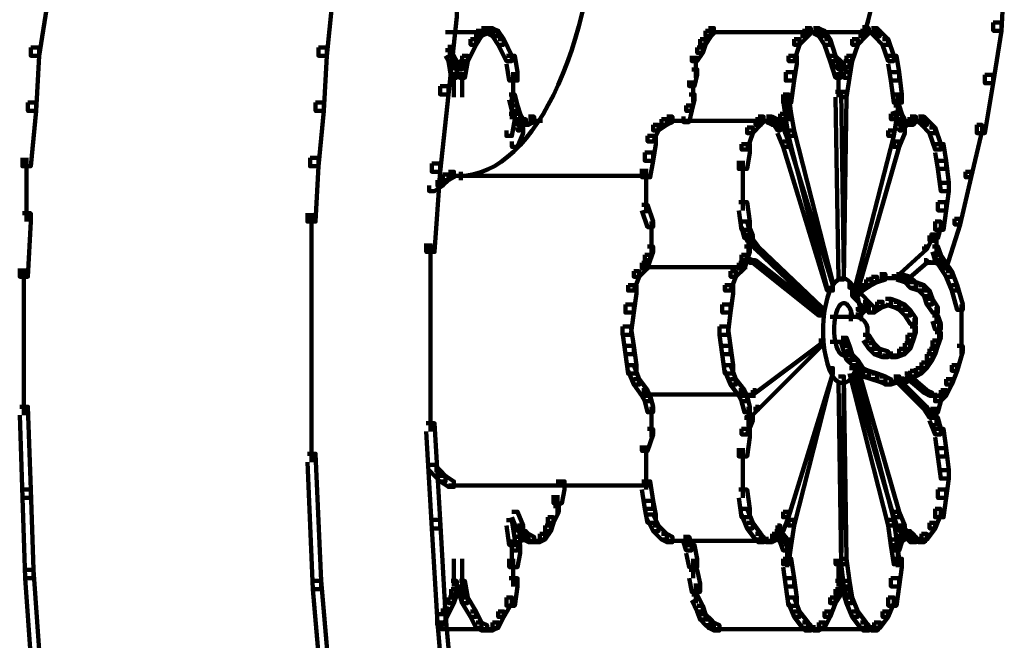
# Model space of a CAD drawing. Units: inches. Extents: x -9.3 to 19.7, y -17 to 25.6.
# Drawn here: x -0.5 to 0.7, y -2.4 to -1.7 of the extents above; entities that cross this region are included whole.
import ezdxf

# ---------------------------------------------------------------- set-up
doc = ezdxf.new("R2010")
doc.units = ezdxf.units.IN
doc.header["$MEASUREMENT"] = 0
doc.layers.add('Layer 1', color=7, linetype='Continuous')

# ---------------------------------------------------------------- blocks, each defined once
blk = doc.blocks.new('block 4')
at = {"layer": 'Layer 1', "color": 7, "lineweight": 100, "true_color": 0xffffff}
for points in [[(0.6922, -1.5956), (0.702, -1.5956), (0.702, -1.6054), (0.6987, -1.6683), (0.6888, -1.6683), (0.6888, -1.6583)], [(-0.4528, -1.6253), (-0.4429, -1.6253), (-0.4429, -1.6352), (-0.4528, -1.6981), (-0.4628, -1.6981), (-0.4628, -1.6882)], [(-0.112, -1.6253), (-0.1021, -1.6253), (-0.1021, -1.6352), (-0.1087, -1.6981), (-0.1186, -1.6981), (-0.1186, -1.6882)], [(0.0369, -1.6418), (0.0469, -1.6418), (0.0469, -1.6517), (0.0369, -1.7444), (0.027, -1.7444), (0.027, -1.7344)], [(0.6888, -1.6583), (0.6987, -1.6583), (0.6987, -1.6683), (0.6888, -1.7311), (0.6789, -1.7311), (0.6789, -1.7212)], [(0.0336, -1.6699), (0.0898, -1.6699)], [(0.07, -1.6683), (0.0766, -1.6683), (0.0766, -1.6749), (0.07, -1.6849), (0.0634, -1.6849), (0.0634, -1.6782)], [(0.0766, -1.665), (0.0833, -1.665), (0.0833, -1.6715), (0.0766, -1.6749), (0.07, -1.6749), (0.07, -1.6683)], [(0.0766, -1.6699), (0.0898, -1.6699)], [(0.0799, -1.6699), (0.0931, -1.6699)], [(0.0833, -1.665), (0.0898, -1.665), (0.0965, -1.6683), (0.0965, -1.6749), (0.0898, -1.6749), (0.0833, -1.6715)], [(0.0898, -1.6683), (0.0965, -1.6683), (0.1031, -1.6782), (0.1031, -1.6849), (0.0965, -1.6849), (0.0898, -1.6749)], [(0.3446, -1.6683), (0.3513, -1.6683), (0.3513, -1.6749), (0.3446, -1.6849), (0.338, -1.6849), (0.338, -1.6782)], [(0.348, -1.665), (0.3546, -1.665), (0.3546, -1.6715), (0.3513, -1.6749), (0.3446, -1.6749), (0.3446, -1.6683)], [(0.348, -1.6699), (0.3645, -1.6699)], [(0.3546, -1.6699), (0.4803, -1.6699)], [(0.4241, -1.6699), (0.5498, -1.6699)], [(0.4605, -1.6683), (0.4672, -1.6683), (0.4672, -1.6749), (0.4572, -1.6849), (0.4506, -1.6849), (0.4506, -1.6782)], [(0.4638, -1.665), (0.4705, -1.665), (0.4705, -1.6715), (0.4672, -1.6749), (0.4605, -1.6749), (0.4605, -1.6683)], [(0.4638, -1.6699), (0.4803, -1.6699)], [(0.4705, -1.6699), (0.4836, -1.6699)], [(0.4738, -1.665), (0.4803, -1.665), (0.487, -1.6683), (0.487, -1.6749), (0.4803, -1.6749), (0.4738, -1.6715)], [(0.4803, -1.6683), (0.487, -1.6683), (0.4936, -1.6782), (0.4936, -1.6849), (0.487, -1.6849), (0.4803, -1.6749)], [(0.5299, -1.6683), (0.5367, -1.6683), (0.5367, -1.6749), (0.5266, -1.6849), (0.5201, -1.6849), (0.5201, -1.6782)], [(0.5333, -1.665), (0.5399, -1.665), (0.5399, -1.6715), (0.5367, -1.6749), (0.5299, -1.6749), (0.5299, -1.6683)], [(0.5333, -1.6699), (0.5498, -1.6699)], [(0.5349, -1.6617), (0.5349, -1.6749)], [(0.5399, -1.6699), (0.5531, -1.6699)], [(0.5432, -1.665), (0.5498, -1.665), (0.5531, -1.6683), (0.5531, -1.6749), (0.5465, -1.6749), (0.5432, -1.6715)], [(0.5465, -1.6683), (0.5532, -1.6683), (0.5631, -1.6782), (0.5631, -1.6849), (0.5565, -1.6849), (0.5465, -1.6749)], [(0.0634, -1.6782), (0.07, -1.6782), (0.07, -1.6849), (0.0601, -1.7046), (0.0534, -1.7046), (0.0534, -1.6981)], [(0.0965, -1.6782), (0.1031, -1.6782), (0.113, -1.6981), (0.113, -1.7046), (0.1064, -1.7046), (0.0965, -1.6849)], [(0.338, -1.6782), (0.3446, -1.6782), (0.3446, -1.6849), (0.3413, -1.6947), (0.3347, -1.6947), (0.3347, -1.6882)], [(0.4506, -1.6782), (0.4572, -1.6782), (0.4572, -1.6849), (0.4506, -1.7046), (0.4439, -1.7046), (0.4439, -1.6981)], [(0.487, -1.6782), (0.4936, -1.6782), (0.5002, -1.6981), (0.5002, -1.7046), (0.4936, -1.7046), (0.487, -1.6849)], [(0.5201, -1.6782), (0.5266, -1.6782), (0.5266, -1.6849), (0.5201, -1.7046), (0.5134, -1.7046), (0.5134, -1.6981)], [(0.5565, -1.6782), (0.5631, -1.6782), (0.5697, -1.6981), (0.5697, -1.7046), (0.5631, -1.7046), (0.5565, -1.6849)], [(-0.4628, -1.6882), (-0.4528, -1.6882), (-0.4528, -1.6981), (-0.4562, -1.7642), (-0.4661, -1.7642), (-0.4661, -1.7542)], [(-0.1186, -1.6882), (-0.1087, -1.6882), (-0.1087, -1.6981), (-0.112, -1.7642), (-0.1219, -1.7642), (-0.1219, -1.7542)], [(0.0336, -1.6915), (0.0402, -1.6915), (0.0435, -1.6981), (0.0435, -1.7046), (0.0369, -1.7046), (0.0336, -1.6981)], [(0.0386, -1.6849), (0.0386, -1.7014)], [(0.3347, -1.6882), (0.3413, -1.6882), (0.3413, -1.6947), (0.3347, -1.7046), (0.3281, -1.7046), (0.3281, -1.6981)], [(0.0369, -1.6981), (0.0435, -1.6981), (0.0469, -1.7046), (0.0469, -1.7113), (0.0402, -1.7113), (0.0369, -1.7046)], [(0.0369, -1.6981), (0.0435, -1.6981), (0.0469, -1.7179), (0.0469, -1.7246), (0.0402, -1.7246), (0.0369, -1.7046)], [(0.0402, -1.7046), (0.0469, -1.7046), (0.0534, -1.708), (0.0534, -1.7146), (0.0469, -1.7146), (0.0402, -1.7113)], [(0.0502, -1.7046), (0.0567, -1.7046), (0.0567, -1.7113), (0.0534, -1.7146), (0.0469, -1.7146), (0.0469, -1.708)], [(0.0534, -1.6981), (0.06, -1.6981), (0.06, -1.7046), (0.0567, -1.7113), (0.0502, -1.7113), (0.0502, -1.7046)], [(0.0534, -1.6981), (0.06, -1.6981), (0.06, -1.7046), (0.0567, -1.7246), (0.0502, -1.7246), (0.0502, -1.7179)], [(0.1064, -1.6981), (0.1164, -1.6981), (0.1197, -1.7179), (0.1197, -1.7279), (0.1097, -1.7279), (0.1064, -1.708)], [(0.3331, -1.6981), (0.3331, -1.7245)], [(0.4439, -1.6981), (0.4538, -1.6981), (0.4538, -1.708), (0.4506, -1.7278), (0.4406, -1.7278), (0.4406, -1.7179)], [(0.4936, -1.6981), (0.5002, -1.6981), (0.5068, -1.7046), (0.5068, -1.7113), (0.5002, -1.7113), (0.4936, -1.7046)], [(0.4936, -1.6981), (0.5002, -1.6981), (0.5068, -1.7179), (0.5068, -1.7245), (0.5002, -1.7245), (0.4936, -1.7046)], [(0.5002, -1.7046), (0.5068, -1.7046), (0.5101, -1.708), (0.5101, -1.7146), (0.5035, -1.7146), (0.5002, -1.7113)], [(0.5101, -1.7046), (0.5167, -1.7046), (0.5167, -1.7113), (0.5101, -1.7146), (0.5035, -1.7146), (0.5035, -1.708)], [(0.5134, -1.6981), (0.5201, -1.6981), (0.5201, -1.7046), (0.5167, -1.7113), (0.5101, -1.7113), (0.5101, -1.7046)], [(0.5134, -1.6981), (0.5201, -1.6981), (0.5201, -1.7046), (0.5167, -1.7245), (0.5101, -1.7245), (0.5101, -1.7179)], [(0.5631, -1.6981), (0.573, -1.6981), (0.5763, -1.7179), (0.5763, -1.7278), (0.5664, -1.7278), (0.5631, -1.708)], [(0.0435, -1.7179), (0.0435, -1.7476)], [(0.0534, -1.7179), (0.0534, -1.7476)], [(0.1146, -1.7179), (0.1146, -1.7542)], [(0.3281, -1.7146), (0.3347, -1.7146), (0.3347, -1.7212), (0.3314, -1.7344), (0.3248, -1.7344), (0.3248, -1.7278)], [(0.4406, -1.7179), (0.4506, -1.7179), (0.4506, -1.7278), (0.4472, -1.7542), (0.4373, -1.7542), (0.4373, -1.7444)], [(0.5035, -1.7179), (0.5035, -1.7476)], [(0.5101, -1.7179), (0.5167, -1.7179), (0.5167, -1.7245), (0.5134, -1.7476), (0.5068, -1.7476), (0.5068, -1.7412)], [(0.5664, -1.7179), (0.5763, -1.7179), (0.5796, -1.7444), (0.5796, -1.7542), (0.5697, -1.7542), (0.5664, -1.7278)], [(0.3298, -1.7278), (0.3298, -1.7542)], [(0.6789, -1.7212), (0.6888, -1.7212), (0.6888, -1.7311), (0.6789, -1.7907), (0.669, -1.7907), (0.669, -1.7809)], [(0.027, -1.7344), (0.0369, -1.7344), (0.0369, -1.7444), (0.027, -1.8371), (0.0171, -1.8371), (0.0171, -1.8271)], [(0.5002, -1.7412), (0.5068, -1.7412), (0.5101, -1.9595), (0.5101, -1.966), (0.5035, -1.966), (0.5002, -1.7476)], [(0.5068, -1.7412), (0.5134, -1.7412), (0.5134, -1.7476), (0.5101, -1.966), (0.5035, -1.966), (0.5035, -1.9595)], [(-0.4661, -1.7542), (-0.4562, -1.7542), (-0.4562, -1.7642), (-0.4628, -1.8305), (-0.4727, -1.8305), (-0.4727, -1.8205)], [(-0.1219, -1.7542), (-0.112, -1.7542), (-0.112, -1.7642), (-0.1186, -1.8305), (-0.1285, -1.8305), (-0.1285, -1.8205)], [(0.1097, -1.7444), (0.1164, -1.7444), (0.1197, -1.7576), (0.1197, -1.7642), (0.113, -1.7642), (0.1097, -1.751)], [(0.113, -1.7444), (0.113, -1.7742)], [(0.3248, -1.7444), (0.3314, -1.7444), (0.3314, -1.751), (0.3281, -1.7642), (0.3215, -1.7642), (0.3215, -1.7576)], [(0.4373, -1.7444), (0.4439, -1.7444), (0.4472, -1.7676), (0.4472, -1.7742), (0.4406, -1.7742), (0.4373, -1.751)], [(0.4423, -1.7444), (0.4423, -1.7676)], [(0.5697, -1.7444), (0.5763, -1.7444), (0.5763, -1.751), (0.573, -1.7742), (0.5664, -1.7742), (0.5664, -1.7676)], [(0.5747, -1.7444), (0.5747, -1.7676)], [(0.113, -1.7576), (0.1197, -1.7576), (0.1229, -1.7676), (0.1229, -1.7742), (0.1164, -1.7742), (0.113, -1.7642)], [(0.3215, -1.7576), (0.3281, -1.7576), (0.3281, -1.7642), (0.3248, -1.7775), (0.3182, -1.7775), (0.3182, -1.7709)], [(0.4373, -1.7576), (0.4439, -1.7576), (0.4439, -1.7642), (0.4406, -1.7742), (0.434, -1.7742), (0.434, -1.7676)], [(0.5697, -1.7576), (0.5763, -1.7576), (0.5796, -1.7676), (0.5796, -1.7742), (0.573, -1.7742), (0.5697, -1.7642)], [(0.1097, -1.7676), (0.1164, -1.7676), (0.1164, -1.7742), (0.113, -1.7941), (0.1064, -1.7941), (0.1064, -1.7875)], [(0.1164, -1.7676), (0.1229, -1.7676), (0.1263, -1.7742), (0.1263, -1.7809), (0.1197, -1.7809), (0.1164, -1.7742)], [(0.1263, -1.7742), (0.1296, -1.7742), (0.1296, -1.7775), (0.1229, -1.7875), (0.1197, -1.7875), (0.1197, -1.7842)], [(0.1246, -1.7742), (0.1246, -1.7842)], [(0.1329, -1.7709), (0.1395, -1.7709), (0.1395, -1.7775), (0.1329, -1.7809), (0.1263, -1.7809), (0.1263, -1.7742)], [(0.1329, -1.7759), (0.1494, -1.7759)], [(0.2917, -1.7742), (0.2983, -1.7742), (0.2983, -1.7809), (0.2884, -1.7875), (0.2818, -1.7875), (0.2818, -1.7809)], [(0.2983, -1.7709), (0.3049, -1.7709), (0.3049, -1.7775), (0.2983, -1.7809), (0.2917, -1.7809), (0.2917, -1.7742)], [(0.2983, -1.7759), (0.4241, -1.7759)], [(0.4042, -1.7742), (0.4109, -1.7742), (0.4109, -1.7809), (0.401, -1.7907), (0.3943, -1.7907), (0.3943, -1.7842)], [(0.4076, -1.7709), (0.4141, -1.7709), (0.4141, -1.7775), (0.4109, -1.7809), (0.4042, -1.7809), (0.4042, -1.7742)], [(0.4076, -1.7759), (0.4241, -1.7759)], [(0.4141, -1.7759), (0.4274, -1.7759)], [(0.4175, -1.7709), (0.4241, -1.7709), (0.4307, -1.7742), (0.4307, -1.7809), (0.4241, -1.7809), (0.4175, -1.7775)], [(0.4241, -1.7742), (0.4274, -1.7742), (0.434, -1.7842), (0.434, -1.7875), (0.4307, -1.7875), (0.4241, -1.7775)], [(0.434, -1.7676), (0.4406, -1.7676), (0.4406, -1.7742), (0.4373, -1.7809), (0.4307, -1.7809), (0.4307, -1.7742)], [(0.4324, -1.7742), (0.4324, -1.7842)], [(0.4406, -1.7676), (0.4472, -1.7676), (0.4506, -1.7875), (0.4506, -1.7941), (0.4439, -1.7941), (0.4406, -1.7742)], [(0.5664, -1.7676), (0.573, -1.7676), (0.573, -1.7742), (0.5697, -1.7941), (0.5631, -1.7941), (0.5631, -1.7875)], [(0.573, -1.7676), (0.5796, -1.7676), (0.5829, -1.7742), (0.5829, -1.7809), (0.5763, -1.7809), (0.573, -1.7742)], [(0.5862, -1.7742), (0.5895, -1.7742), (0.5895, -1.7775), (0.5796, -1.7875), (0.5763, -1.7875), (0.5763, -1.7842)], [(0.5895, -1.7709), (0.5962, -1.7709), (0.5962, -1.7775), (0.5929, -1.7809), (0.5862, -1.7809), (0.5862, -1.7742)], [(0.5895, -1.7759), (0.6028, -1.7759)], [(0.5929, -1.7759), (0.6094, -1.7759)], [(0.5994, -1.7709), (0.6061, -1.7709), (0.6094, -1.7742), (0.6094, -1.7809), (0.6028, -1.7809), (0.5994, -1.7775)], [(0.6028, -1.7742), (0.6094, -1.7742), (0.6193, -1.7842), (0.6193, -1.7907), (0.6127, -1.7907), (0.6028, -1.7809)], [(0.1197, -1.7842), (0.1263, -1.7842), (0.1263, -1.7907), (0.1197, -1.8073), (0.113, -1.8073), (0.113, -1.8008)], [(0.1197, -1.7791), (0.1329, -1.7791)], [(0.1229, -1.7791), (0.1362, -1.7791)], [(0.2818, -1.7809), (0.2884, -1.7809), (0.2884, -1.7875), (0.2818, -1.8008), (0.2752, -1.8008), (0.2752, -1.7941)], [(0.3943, -1.7842), (0.401, -1.7842), (0.401, -1.7907), (0.3943, -1.8105), (0.3877, -1.8105), (0.3877, -1.8039)], [(0.4241, -1.7791), (0.4373, -1.7791)], [(0.4274, -1.7791), (0.4406, -1.7791)], [(0.4307, -1.7842), (0.4373, -1.7842), (0.4439, -1.8008), (0.4439, -1.8073), (0.4373, -1.8073), (0.4307, -1.7907)], [(0.4439, -1.7875), (0.4506, -1.7875), (0.4969, -1.9694), (0.4969, -1.976), (0.4903, -1.976), (0.4439, -1.794)], [(0.5631, -1.7875), (0.5697, -1.7875), (0.5697, -1.794), (0.5234, -1.976), (0.5167, -1.976), (0.5167, -1.9694)], [(0.5763, -1.7842), (0.5829, -1.7842), (0.5829, -1.7907), (0.5763, -1.8073), (0.5697, -1.8073), (0.5697, -1.8008)], [(0.5763, -1.7791), (0.5895, -1.7791)], [(0.5796, -1.7791), (0.5929, -1.7791)], [(0.5829, -1.7791), (0.5962, -1.7791)], [(0.6127, -1.7842), (0.6193, -1.7842), (0.626, -1.8039), (0.626, -1.8105), (0.6193, -1.8105), (0.6127, -1.7907)], [(0.669, -1.7809), (0.6755, -1.7809), (0.6755, -1.7875), (0.6623, -1.8437), (0.6557, -1.8437), (0.6557, -1.8371)], [(0.2752, -1.7941), (0.2851, -1.7941), (0.2851, -1.8039), (0.2818, -1.8239), (0.2719, -1.8239), (0.2719, -1.8139)], [(0.4373, -1.8008), (0.4439, -1.8008), (0.4969, -1.9728), (0.4969, -1.9793), (0.4903, -1.9793), (0.4373, -1.8073)], [(0.5697, -1.8008), (0.5763, -1.8008), (0.5763, -1.8073), (0.5266, -1.9793), (0.5201, -1.9793), (0.5201, -1.9728)], [(0.2719, -1.8139), (0.2818, -1.8139), (0.2818, -1.8239), (0.2784, -1.8437), (0.2685, -1.8437), (0.2685, -1.8337)], [(0.3877, -1.8039), (0.3976, -1.8039), (0.3976, -1.8139), (0.3943, -1.8337), (0.3844, -1.8337), (0.3844, -1.8239)], [(0.6193, -1.8039), (0.6293, -1.8039), (0.6326, -1.8239), (0.6326, -1.8337), (0.6227, -1.8337), (0.6193, -1.8139)], [(-0.4678, -1.8205), (-0.4678, -1.8966)], [(-0.1285, -1.8205), (-0.1186, -1.8205), (-0.1186, -1.8305), (-0.1219, -1.8967), (-0.1318, -1.8967), (-0.1318, -1.8868)], [(0.3893, -1.8239), (0.3893, -1.8602)], [(0.6227, -1.8239), (0.6326, -1.8239), (0.6358, -1.8503), (0.6358, -1.8602), (0.626, -1.8602), (0.6227, -1.8337)], [(0.0171, -1.8271), (0.027, -1.8271), (0.027, -1.8371), (0.0204, -1.9331), (0.0105, -1.9331), (0.0105, -1.9231)], [(0.0369, -1.8371), (0.0436, -1.8371), (0.0436, -1.8437), (0.0369, -1.847), (0.0303, -1.847), (0.0303, -1.8404)], [(0.0519, -1.8371), (0.0519, -1.847)], [(0.2736, -1.8337), (0.2736, -1.8668)], [(0.6557, -1.8371), (0.6623, -1.8371), (0.6623, -1.8437), (0.6491, -1.9), (0.6425, -1.9), (0.6425, -1.8933)], [(0.0237, -1.847), (0.0303, -1.847), (0.0303, -1.8536), (0.0204, -1.8602), (0.0138, -1.8602), (0.0138, -1.8536)], [(0.0303, -1.8404), (0.0369, -1.8404), (0.0369, -1.847), (0.0303, -1.8536), (0.0237, -1.8536), (0.0237, -1.847)], [(0.0369, -1.8419), (0.0567, -1.8419)], [(0.0469, -1.8419), (0.2784, -1.8419)], [(0.2736, -1.857), (0.2736, -1.8868)], [(0.3893, -1.8503), (0.3893, -1.8834)], [(0.626, -1.8503), (0.6358, -1.8503), (0.6358, -1.8602), (0.6326, -1.8834), (0.6227, -1.8834), (0.6227, -1.8734)], [(0.2685, -1.8768), (0.2752, -1.8768), (0.2818, -1.8966), (0.2818, -1.9032), (0.2752, -1.9032), (0.2685, -1.8834)], [(0.3844, -1.8734), (0.3943, -1.8734), (0.3976, -1.8967), (0.3976, -1.9065), (0.3877, -1.9065), (0.3844, -1.8834)], [(0.6227, -1.8734), (0.6326, -1.8734), (0.6326, -1.8834), (0.6293, -1.9065), (0.6193, -1.9065), (0.6193, -1.8967)], [(-0.4727, -1.8868), (-0.4628, -1.8868), (-0.4628, -1.8967), (-0.4661, -1.9627), (-0.476, -1.9627), (-0.476, -1.9529)], [(-0.1269, -1.8868), (-0.1269, -1.9627)], [(0.2801, -1.8966), (0.2801, -1.9198)], [(0.6425, -1.8933), (0.6491, -1.8933), (0.6491, -1.9), (0.6326, -1.9529), (0.626, -1.9529), (0.626, -1.9462)], [(0.3877, -1.8967), (0.3943, -1.8967), (0.3976, -1.9098), (0.3976, -1.9165), (0.391, -1.9165), (0.3877, -1.9032)], [(0.3877, -1.8967), (0.3943, -1.8967), (0.401, -1.9132), (0.401, -1.9198), (0.3943, -1.9198), (0.3877, -1.9032)], [(0.6193, -1.8967), (0.626, -1.8967), (0.626, -1.9032), (0.6193, -1.9198), (0.6127, -1.9198), (0.6127, -1.9132)], [(0.6193, -1.8967), (0.626, -1.8967), (0.626, -1.9032), (0.6227, -1.9165), (0.616, -1.9165), (0.616, -1.9098)], [(0.2801, -1.9098), (0.2801, -1.9363)], [(0.3943, -1.9132), (0.3976, -1.9132), (0.4076, -1.9264), (0.4076, -1.9297), (0.4042, -1.9297), (0.3943, -1.9165)], [(0.396, -1.9098), (0.396, -1.9363)], [(0.6127, -1.9132), (0.616, -1.9132), (0.616, -1.9165), (0.6094, -1.9297), (0.6061, -1.9297), (0.6061, -1.9264)], [(0.621, -1.9098), (0.621, -1.9363)], [(0.0154, -1.9231), (0.0154, -2.0324)], [(0.2752, -1.9264), (0.2818, -1.9264), (0.2818, -1.9331), (0.2785, -1.9429), (0.2719, -1.9429), (0.2719, -1.9363)], [(0.391, -1.9264), (0.3976, -1.9264), (0.3976, -1.9331), (0.3943, -1.9429), (0.3877, -1.9429), (0.3877, -1.9363)], [(0.4042, -1.9264), (0.4076, -1.9264), (0.4836, -1.9993), (0.4836, -2.0025), (0.4803, -2.0025), (0.4042, -1.9297)], [(0.6061, -1.9264), (0.6094, -1.9264), (0.6094, -1.9297), (0.573, -1.9627), (0.5697, -1.9627), (0.5697, -1.9595)], [(0.616, -1.9264), (0.6227, -1.9264), (0.626, -1.9363), (0.626, -1.9429), (0.6193, -1.9429), (0.616, -1.9331)], [(0.2719, -1.9363), (0.2784, -1.9363), (0.2784, -1.9429), (0.2752, -1.9529), (0.2685, -1.9529), (0.2685, -1.9462)], [(0.3877, -1.9363), (0.3943, -1.9363), (0.3943, -1.9429), (0.391, -1.9529), (0.3844, -1.9529), (0.3844, -1.9462)], [(0.3877, -1.9429), (0.391, -1.9429), (0.391, -1.9462), (0.3877, -1.9495), (0.3844, -1.9495), (0.3844, -1.9462)], [(0.391, -1.9397), (0.3943, -1.9397), (0.3943, -1.9429), (0.391, -1.9462), (0.3877, -1.9462), (0.3877, -1.9429)], [(0.391, -1.9397), (0.3943, -1.9397), (0.401, -1.9429), (0.401, -1.9462), (0.3976, -1.9462), (0.391, -1.9429)], [(0.401, -1.9429), (0.4042, -1.9429), (0.4837, -2.0057), (0.4837, -2.0092), (0.4803, -2.0092), (0.401, -1.9462)], [(0.6061, -1.9429), (0.6094, -1.9429), (0.6094, -1.9462), (0.5862, -1.966), (0.5829, -1.966), (0.5829, -1.9627)], [(0.616, -1.9397), (0.6193, -1.9397), (0.6193, -1.9429), (0.616, -1.9462), (0.6127, -1.9462), (0.6127, -1.9429)], [(0.616, -1.9397), (0.6193, -1.9397), (0.6227, -1.9429), (0.6227, -1.9462), (0.6193, -1.9462), (0.616, -1.9429)], [(0.6193, -1.9363), (0.626, -1.9363), (0.6326, -1.9462), (0.6326, -1.9529), (0.626, -1.9529), (0.6193, -1.9429)], [(0.6193, -1.9429), (0.6227, -1.9429), (0.6293, -1.9462), (0.6293, -1.9495), (0.626, -1.9495), (0.6193, -1.9462)], [(-0.4711, -1.9529), (-0.4711, -2.0324)], [(-0.1269, -1.9529), (-0.1269, -2.0324)], [(0.2685, -1.9462), (0.2752, -1.9462), (0.2752, -1.9529), (0.2653, -1.9627), (0.2586, -1.9627), (0.2586, -1.9562)], [(0.2685, -1.9513), (0.3943, -1.9513)], [(0.3844, -1.9462), (0.391, -1.9462), (0.391, -1.9529), (0.381, -1.9627), (0.3745, -1.9627), (0.3745, -1.9562)], [(0.3976, -1.9462), (0.4076, -1.9462)], [(0.6061, -1.9462), (0.6193, -1.9462)], [(0.626, -1.9462), (0.6326, -1.9462), (0.6392, -1.9562), (0.6392, -1.9627), (0.6326, -1.9627), (0.626, -1.9529)], [(0.2586, -1.9562), (0.2653, -1.9562), (0.2653, -1.9627), (0.2586, -1.9793), (0.252, -1.9793), (0.252, -1.9728)], [(0.3745, -1.9562), (0.381, -1.9562), (0.381, -1.9627), (0.3745, -1.9793), (0.3678, -1.9793), (0.3678, -1.9728)], [(0.5367, -1.966), (0.5432, -1.966), (0.5432, -1.9728), (0.5333, -1.9793), (0.5266, -1.9793), (0.5266, -1.9728)], [(0.5432, -1.9627), (0.5498, -1.9627), (0.5498, -1.9694), (0.5432, -1.9728), (0.5367, -1.9728), (0.5367, -1.966)], [(0.5532, -1.9595), (0.5598, -1.9595), (0.5598, -1.9661), (0.5499, -1.9694), (0.5432, -1.9694), (0.5432, -1.9627)], [(0.5531, -1.9646), (0.573, -1.9646)], [(0.5631, -1.9646), (0.5829, -1.9646)], [(0.573, -1.9595), (0.5796, -1.9595), (0.5895, -1.9627), (0.5895, -1.9694), (0.5829, -1.9694), (0.573, -1.9661)], [(0.5829, -1.9627), (0.5895, -1.9627), (0.5962, -1.9694), (0.5962, -1.976), (0.5895, -1.976), (0.5829, -1.9694)], [(0.6326, -1.9562), (0.6392, -1.9562), (0.6458, -1.9728), (0.6458, -1.9793), (0.6392, -1.9793), (0.6326, -1.9627)], [(0.252, -1.9728), (0.2619, -1.9728), (0.2619, -1.9827), (0.2586, -2.0057), (0.2487, -2.0057), (0.2487, -1.9959)], [(0.3678, -1.9728), (0.3777, -1.9728), (0.3777, -1.9827), (0.3745, -2.0057), (0.3646, -2.0057), (0.3646, -1.9959)], [(0.5266, -1.9728), (0.5333, -1.9728), (0.5333, -1.9793), (0.5266, -1.986), (0.5201, -1.986), (0.5201, -1.9793)], [(0.5895, -1.9694), (0.5962, -1.9694), (0.6061, -1.9728), (0.6061, -1.9793), (0.5994, -1.9793), (0.5895, -1.976)], [(0.5994, -1.9728), (0.6061, -1.9728), (0.6127, -1.9793), (0.6127, -1.986), (0.6061, -1.986), (0.5994, -1.9793)], [(0.6392, -1.9728), (0.6458, -1.9728), (0.6524, -1.9959), (0.6524, -2.0025), (0.6458, -2.0025), (0.6392, -1.9793)], [(0.5201, -1.9793), (0.5266, -1.9793), (0.5465, -1.9993), (0.5465, -2.0057), (0.5399, -2.0057), (0.5201, -1.986)], [(0.5598, -1.9892), (0.5664, -1.9892), (0.5664, -1.9959), (0.5565, -1.9993), (0.5498, -1.9993), (0.5498, -1.9926)], [(0.5598, -1.9892), (0.5664, -1.9892), (0.5763, -1.9926), (0.5763, -1.9993), (0.5697, -1.9993), (0.5598, -1.9959)], [(0.6061, -1.9793), (0.6127, -1.9793), (0.616, -1.9892), (0.616, -1.9959), (0.6094, -1.9959), (0.6061, -1.986)], [(0.6094, -1.9892), (0.616, -1.9892), (0.6227, -1.9993), (0.6227, -2.0057), (0.616, -2.0057), (0.6094, -1.9959)], [(0.2487, -1.9959), (0.2586, -1.9959), (0.2586, -2.0057), (0.2553, -2.0324), (0.2454, -2.0324), (0.2454, -2.0224)], [(0.3645, -1.9959), (0.3745, -1.9959), (0.3745, -2.0057), (0.3711, -2.0324), (0.3612, -2.0324), (0.3612, -2.0224)], [(0.5333, -1.9926), (0.5367, -1.9926), (0.5367, -1.9959), (0.5299, -2.0025), (0.5266, -2.0025), (0.5266, -1.9993)], [(0.5367, -1.9959), (0.5399, -1.9959), (0.5399, -1.9993), (0.5299, -2.0092), (0.5266, -2.0092), (0.5266, -2.0057)], [(0.5498, -1.9926), (0.5565, -1.9926), (0.5565, -1.9993), (0.5465, -2.0057), (0.5399, -2.0057), (0.5399, -1.9993)], [(0.5697, -1.9926), (0.5763, -1.9926), (0.5829, -1.9959), (0.5829, -2.0025), (0.5763, -2.0025), (0.5697, -1.9993)], [(0.5763, -1.9959), (0.5829, -1.9959), (0.5895, -2.0025), (0.5895, -2.0092), (0.5829, -2.0092), (0.5763, -2.0025)], [(0.5829, -2.0025), (0.5895, -2.0025), (0.5962, -2.0124), (0.5962, -2.0191), (0.5895, -2.0191), (0.5829, -2.0092)], [(0.621, -1.9991), (0.621, -2.0191)], [(0.6508, -1.9959), (0.6508, -2.0324)], [(0.4936, -2.0108), (0.5299, -2.0108)], [(0.5184, -2.0057), (0.5184, -2.0158)], [(0.5317, -2.0124), (0.5317, -2.0158)], [(0.5945, -2.0124), (0.5945, -2.0324)], [(0.616, -2.0092), (0.6227, -2.0092), (0.626, -2.0191), (0.626, -2.0257), (0.6193, -2.0257), (0.616, -2.0158)], [(-0.4711, -2.0224), (-0.4711, -2.1284)], [(-0.1269, -2.0224), (-0.1269, -2.1845)], [(0.0154, -2.0224), (0.0154, -2.1481)], [(0.2455, -2.0224), (0.2553, -2.0224), (0.2586, -2.0456), (0.2586, -2.0555), (0.2487, -2.0555), (0.2455, -2.0324)], [(0.3612, -2.0224), (0.3711, -2.0224), (0.3745, -2.0456), (0.3745, -2.0555), (0.3645, -2.0555), (0.3612, -2.0324)], [(0.5382, -2.0224), (0.5382, -2.0423)], [(0.5895, -2.0224), (0.5962, -2.0224), (0.5962, -2.029), (0.5929, -2.039), (0.5862, -2.039), (0.5862, -2.0324)], [(0.6243, -2.0191), (0.6243, -2.039)], [(0.6508, -2.0224), (0.6508, -2.0555)], [(0.5068, -2.0357), (0.5134, -2.0357), (0.5167, -2.0456), (0.5167, -2.0523), (0.5101, -2.0523), (0.5068, -2.0423)], [(0.5333, -2.0324), (0.5399, -2.0324), (0.5465, -2.0423), (0.5465, -2.0489), (0.5399, -2.0489), (0.5333, -2.039)], [(0.5862, -2.0324), (0.5929, -2.0324), (0.5929, -2.039), (0.5895, -2.0489), (0.5829, -2.0489), (0.5829, -2.0423)], [(0.6193, -2.029), (0.626, -2.029), (0.626, -2.0356), (0.6227, -2.0456), (0.616, -2.0456), (0.616, -2.039)], [(0.2487, -2.0456), (0.2586, -2.0456), (0.2619, -2.0687), (0.2619, -2.0786), (0.252, -2.0786), (0.2487, -2.0555)], [(0.3645, -2.0456), (0.3745, -2.0456), (0.3777, -2.0687), (0.3777, -2.0786), (0.3678, -2.0786), (0.3645, -2.0555)], [(0.4803, -2.039), (0.4836, -2.039), (0.4836, -2.0423), (0.4042, -2.1018), (0.401, -2.1018), (0.401, -2.0985)], [(0.4803, -2.0423), (0.4836, -2.0423), (0.4836, -2.0456), (0.4076, -2.1217), (0.4042, -2.1217), (0.4042, -2.1183)], [(0.4936, -2.0406), (0.5167, -2.0406)], [(0.5101, -2.0456), (0.5167, -2.0456), (0.5201, -2.0555), (0.5201, -2.062), (0.5134, -2.062), (0.5101, -2.0521)], [(0.5151, -2.0489), (0.5151, -2.0589)], [(0.5399, -2.0423), (0.5465, -2.0423), (0.5531, -2.0489), (0.5531, -2.0555), (0.5465, -2.0555), (0.5399, -2.0489)], [(0.5465, -2.0489), (0.5532, -2.0489), (0.5631, -2.0523), (0.5631, -2.0589), (0.5565, -2.0589), (0.5465, -2.0555)], [(0.5763, -2.0489), (0.5829, -2.0489), (0.5829, -2.0555), (0.573, -2.0589), (0.5664, -2.0589), (0.5664, -2.0523)], [(0.5829, -2.0423), (0.5895, -2.0423), (0.5895, -2.0489), (0.5829, -2.0555), (0.5763, -2.0555), (0.5763, -2.0489)], [(0.6127, -2.0489), (0.6193, -2.0489), (0.6193, -2.0555), (0.616, -2.062), (0.6094, -2.062), (0.6094, -2.0555)], [(0.616, -2.039), (0.6227, -2.039), (0.6227, -2.0456), (0.6193, -2.0555), (0.6127, -2.0555), (0.6127, -2.0489)], [(0.6458, -2.0456), (0.6524, -2.0456), (0.6524, -2.0521), (0.6458, -2.0753), (0.6392, -2.0753), (0.6392, -2.0687)], [(0.5134, -2.0555), (0.5201, -2.0555), (0.5266, -2.062), (0.5266, -2.0687), (0.5201, -2.0687), (0.5134, -2.062)], [(0.5565, -2.0571), (0.5763, -2.0571)], [(0.6094, -2.0555), (0.616, -2.0555), (0.616, -2.062), (0.6094, -2.0721), (0.6028, -2.0721), (0.6028, -2.0655)], [(0.252, -2.0687), (0.2586, -2.0687), (0.2653, -2.0853), (0.2653, -2.0919), (0.2586, -2.0919), (0.252, -2.0753)], [(0.3678, -2.0687), (0.3745, -2.0687), (0.381, -2.0853), (0.381, -2.0919), (0.3745, -2.0919), (0.3678, -2.0753)], [(0.4903, -2.0721), (0.4969, -2.0721), (0.4969, -2.0786), (0.4439, -2.2507), (0.4373, -2.2507), (0.4373, -2.2441)], [(0.4903, -2.0721), (0.4969, -2.0721), (0.4969, -2.0786), (0.4506, -2.2607), (0.4439, -2.2607), (0.4439, -2.2539)], [(0.5167, -2.0721), (0.5234, -2.0721), (0.5697, -2.2539), (0.5697, -2.2607), (0.5631, -2.2607), (0.5167, -2.0786)], [(0.5201, -2.062), (0.5266, -2.062), (0.5333, -2.0721), (0.5333, -2.0786), (0.5266, -2.0786), (0.5201, -2.0687)], [(0.5201, -2.0721), (0.5266, -2.0721), (0.5763, -2.2441), (0.5763, -2.2507), (0.5697, -2.2507), (0.5201, -2.0786)], [(0.525, -2.0687), (0.525, -2.0721)], [(0.5266, -2.0721), (0.5333, -2.0721), (0.5399, -2.0753), (0.5399, -2.082), (0.5333, -2.082), (0.5266, -2.0786)], [(0.5962, -2.0721), (0.6028, -2.0721), (0.6028, -2.0786), (0.5962, -2.082), (0.5895, -2.082), (0.5895, -2.0753)], [(0.6028, -2.0655), (0.6094, -2.0655), (0.6094, -2.0721), (0.6028, -2.0786), (0.5962, -2.0786), (0.5962, -2.0721)], [(0.6392, -2.0687), (0.6458, -2.0687), (0.6458, -2.0753), (0.6392, -2.0919), (0.6326, -2.0919), (0.6326, -2.0853)], [(0.5035, -2.082), (0.5101, -2.082), (0.5101, -2.0886), (0.5068, -2.307), (0.5002, -2.307), (0.5002, -2.3004)], [(0.5035, -2.082), (0.5101, -2.082), (0.5134, -2.3004), (0.5134, -2.307), (0.5068, -2.307), (0.5035, -2.0886)], [(0.5333, -2.0753), (0.5399, -2.0753), (0.5499, -2.0786), (0.5499, -2.0853), (0.5432, -2.0853), (0.5333, -2.082)], [(0.5432, -2.0786), (0.5498, -2.0786), (0.5598, -2.082), (0.5598, -2.0886), (0.5531, -2.0886), (0.5432, -2.0853)], [(0.5532, -2.082), (0.5598, -2.082), (0.5664, -2.0853), (0.5664, -2.0919), (0.5598, -2.0919), (0.5532, -2.0886)], [(0.5697, -2.082), (0.5763, -2.082), (0.5763, -2.0886), (0.5664, -2.0919), (0.5598, -2.0919), (0.5598, -2.0853)], [(0.5697, -2.082), (0.573, -2.082), (0.6094, -2.1183), (0.6094, -2.1217), (0.6061, -2.1217), (0.5697, -2.0853)], [(0.5895, -2.0753), (0.5962, -2.0753), (0.5962, -2.082), (0.5862, -2.0886), (0.5796, -2.0886), (0.5796, -2.082)], [(0.5829, -2.0786), (0.5862, -2.0786), (0.6094, -2.0985), (0.6094, -2.1018), (0.6061, -2.1018), (0.5829, -2.082)], [(0.2586, -2.0853), (0.2653, -2.0853), (0.2752, -2.0985), (0.2752, -2.1051), (0.2685, -2.1051), (0.2586, -2.0919)], [(0.3745, -2.0853), (0.381, -2.0853), (0.391, -2.0985), (0.391, -2.1051), (0.3844, -2.1051), (0.3745, -2.0919)], [(0.5697, -2.0869), (0.5895, -2.0869)], [(0.6326, -2.0853), (0.6392, -2.0853), (0.6392, -2.0919), (0.6326, -2.1051), (0.626, -2.1051), (0.626, -2.0985)], [(0.2685, -2.0985), (0.2752, -2.0985), (0.2784, -2.1051), (0.2784, -2.1117), (0.2719, -2.1117), (0.2685, -2.1051)], [(0.2685, -2.1035), (0.3943, -2.1035)], [(0.2719, -2.1051), (0.2784, -2.1051), (0.2818, -2.1183), (0.2818, -2.1249), (0.2752, -2.1249), (0.2719, -2.1117)], [(0.3844, -2.0985), (0.391, -2.0985), (0.3943, -2.1051), (0.3943, -2.1117), (0.3877, -2.1117), (0.3844, -2.1051)], [(0.3844, -2.0985), (0.3877, -2.0985), (0.391, -2.1018), (0.391, -2.1051), (0.3877, -2.1051), (0.3844, -2.1018)], [(0.3877, -2.1051), (0.3943, -2.1051), (0.3976, -2.1183), (0.3976, -2.1249), (0.391, -2.1249), (0.3877, -2.1117)], [(0.3877, -2.1051), (0.3976, -2.1051)], [(0.391, -2.1051), (0.4042, -2.1051)], [(0.401, -2.0985), (0.4042, -2.0985), (0.4042, -2.1018), (0.401, -2.1051), (0.3976, -2.1051), (0.3976, -2.1018)], [(0.6061, -2.0985), (0.6094, -2.0985), (0.616, -2.1018), (0.616, -2.1051), (0.6127, -2.1051), (0.6061, -2.1018)], [(0.6127, -2.1051), (0.6227, -2.1051)], [(0.616, -2.1051), (0.626, -2.1051)], [(0.6193, -2.1051), (0.626, -2.1051), (0.626, -2.1117), (0.6227, -2.1249), (0.616, -2.1249), (0.616, -2.1183)], [(0.626, -2.0985), (0.6293, -2.0985), (0.6293, -2.1018), (0.6227, -2.1051), (0.6193, -2.1051), (0.6193, -2.1018)], [(0.626, -2.0985), (0.6326, -2.0985), (0.6326, -2.1051), (0.626, -2.1117), (0.6193, -2.1117), (0.6193, -2.1051)], [(-0.476, -2.1183), (-0.4661, -2.1183), (-0.4628, -2.2175), (-0.4628, -2.2275), (-0.4727, -2.2275), (-0.476, -2.1284)], [(0.2801, -2.1183), (0.2801, -2.1415)], [(0.4042, -2.1183), (0.4076, -2.1183), (0.4076, -2.1217), (0.3976, -2.1315), (0.3943, -2.1315), (0.3943, -2.1284)], [(0.396, -2.1183), (0.396, -2.1415)], [(0.6061, -2.1183), (0.6094, -2.1183), (0.616, -2.1284), (0.616, -2.1315), (0.6127, -2.1315), (0.6061, -2.1217)], [(0.621, -2.1183), (0.621, -2.1415)], [(0.2801, -2.1315), (0.2801, -2.1548)], [(0.3943, -2.1284), (0.401, -2.1284), (0.401, -2.1348), (0.3943, -2.1515), (0.3877, -2.1515), (0.3877, -2.1448)], [(0.391, -2.1315), (0.3976, -2.1315), (0.3976, -2.1381), (0.3943, -2.1515), (0.3877, -2.1515), (0.3877, -2.1448)], [(0.6127, -2.1284), (0.6193, -2.1284), (0.626, -2.1448), (0.626, -2.1515), (0.6193, -2.1515), (0.6127, -2.1348)], [(0.616, -2.1315), (0.6227, -2.1315), (0.626, -2.1448), (0.626, -2.1515), (0.6193, -2.1515), (0.616, -2.1381)], [(0.0105, -2.1382), (0.0204, -2.1382), (0.027, -2.2539), (0.027, -2.264), (0.0171, -2.264), (0.0105, -2.1481)], [(0.2752, -2.1448), (0.2818, -2.1448), (0.2818, -2.1514), (0.2752, -2.1712), (0.2685, -2.1712), (0.2685, -2.1646)], [(0.3877, -2.1448), (0.3976, -2.1448), (0.3976, -2.1548), (0.3943, -2.1778), (0.3844, -2.1778), (0.3844, -2.1681)], [(0.6193, -2.1448), (0.6293, -2.1448), (0.6326, -2.1681), (0.6326, -2.1778), (0.6227, -2.1778), (0.6193, -2.1548)], [(0.2736, -2.1646), (0.2736, -2.1977)], [(-0.1318, -2.1746), (-0.1219, -2.1746), (-0.1153, -2.3269), (-0.1153, -2.3367), (-0.1252, -2.3367), (-0.1318, -2.1845)], [(0.3893, -2.168), (0.3893, -2.2043)], [(0.6227, -2.1681), (0.6326, -2.1681), (0.6358, -2.1944), (0.6358, -2.2044), (0.626, -2.2044), (0.6227, -2.1778)], [(0.0138, -2.1878), (0.0204, -2.1878), (0.027, -2.1944), (0.027, -2.201), (0.0204, -2.201), (0.0138, -2.1944)], [(0.2736, -2.1878), (0.2736, -2.2175)], [(0.0204, -2.1944), (0.027, -2.1944), (0.0336, -2.201), (0.0336, -2.2077), (0.027, -2.2077), (0.0204, -2.201)], [(0.027, -2.201), (0.0336, -2.201), (0.0436, -2.2077), (0.0436, -2.2143), (0.0369, -2.2143), (0.027, -2.2077)], [(0.3893, -2.1944), (0.3893, -2.2275)], [(0.626, -2.1944), (0.6358, -2.1944), (0.6358, -2.2044), (0.6326, -2.2275), (0.6227, -2.2275), (0.6227, -2.2175)], [(0.0369, -2.2127), (0.0567, -2.2127)], [(0.0469, -2.2127), (0.2784, -2.2127)], [(0.166, -2.2077), (0.1759, -2.2077), (0.1759, -2.2175), (0.1726, -2.2341), (0.1627, -2.2341), (0.1627, -2.2243)], [(0.2685, -2.2077), (0.2784, -2.2077), (0.2818, -2.2308), (0.2818, -2.2407), (0.2719, -2.2407), (0.2685, -2.2175)], [(-0.4727, -2.2175), (-0.4628, -2.2175), (-0.4595, -2.3136), (-0.4595, -2.3236), (-0.4694, -2.3236), (-0.4727, -2.2275)], [(0.1676, -2.2243), (0.1676, -2.2473)], [(0.3844, -2.2175), (0.3943, -2.2175), (0.3976, -2.2407), (0.3976, -2.2507), (0.3877, -2.2507), (0.3844, -2.2275)], [(0.6227, -2.2175), (0.6326, -2.2175), (0.6326, -2.2275), (0.6293, -2.2507), (0.6193, -2.2507), (0.6193, -2.2407)], [(0.1627, -2.2375), (0.1692, -2.2375), (0.1692, -2.2441), (0.1627, -2.2572), (0.156, -2.2572), (0.156, -2.2507)], [(0.2719, -2.2308), (0.2818, -2.2308), (0.2851, -2.2473), (0.2851, -2.2572), (0.2752, -2.2572), (0.2719, -2.2407)], [(0.113, -2.2441), (0.1197, -2.2441), (0.1263, -2.2607), (0.1263, -2.2673), (0.1197, -2.2673), (0.113, -2.2507)], [(0.2752, -2.2473), (0.2818, -2.2473), (0.2884, -2.2607), (0.2884, -2.2673), (0.2818, -2.2673), (0.2752, -2.2539)], [(0.3877, -2.2407), (0.3943, -2.2407), (0.401, -2.2572), (0.401, -2.264), (0.3943, -2.264), (0.3877, -2.2473)], [(0.4373, -2.2441), (0.4439, -2.2441), (0.4439, -2.2507), (0.4373, -2.2673), (0.4307, -2.2673), (0.4307, -2.2607)], [(0.5697, -2.2441), (0.5763, -2.2441), (0.5829, -2.2607), (0.5829, -2.2673), (0.5763, -2.2673), (0.5697, -2.2507)], [(0.6193, -2.2407), (0.626, -2.2407), (0.626, -2.2473), (0.6193, -2.264), (0.6127, -2.264), (0.6127, -2.2572)], [(0.0171, -2.2539), (0.027, -2.2539), (0.0336, -2.3665), (0.0336, -2.3765), (0.0237, -2.3765), (0.0171, -2.264)], [(0.1064, -2.2542), (0.113, -2.2542), (0.1164, -2.2772), (0.1164, -2.2839), (0.1097, -2.2839), (0.1064, -2.2607)], [(0.1197, -2.2607), (0.1229, -2.2607), (0.1296, -2.2706), (0.1296, -2.2739), (0.1263, -2.2739), (0.1197, -2.264)], [(0.1527, -2.2607), (0.1593, -2.2607), (0.1593, -2.2673), (0.1527, -2.2772), (0.1462, -2.2772), (0.1462, -2.2706)], [(0.156, -2.2507), (0.1627, -2.2507), (0.1627, -2.2572), (0.1593, -2.2673), (0.1527, -2.2673), (0.1527, -2.2607)], [(0.2818, -2.2607), (0.2884, -2.2607), (0.2983, -2.2706), (0.2983, -2.2772), (0.2917, -2.2772), (0.2818, -2.2673)], [(0.3943, -2.2572), (0.401, -2.2572), (0.4109, -2.2706), (0.4109, -2.2772), (0.4042, -2.2772), (0.3943, -2.264)], [(0.4307, -2.2607), (0.434, -2.2607), (0.434, -2.264), (0.4274, -2.2739), (0.4241, -2.2739), (0.4241, -2.2706)], [(0.4439, -2.2539), (0.4506, -2.2539), (0.4506, -2.2607), (0.4472, -2.2839), (0.4406, -2.2839), (0.4406, -2.2772)], [(0.5631, -2.2539), (0.5697, -2.2539), (0.573, -2.2772), (0.573, -2.2839), (0.5664, -2.2839), (0.5631, -2.2607)], [(0.5763, -2.2607), (0.5796, -2.2607), (0.5895, -2.2706), (0.5895, -2.2739), (0.5862, -2.2739), (0.5763, -2.264)], [(0.6127, -2.2572), (0.6193, -2.2572), (0.6193, -2.264), (0.6094, -2.2772), (0.6028, -2.2772), (0.6028, -2.2706)], [(0.1197, -2.2706), (0.1263, -2.2706), (0.1263, -2.2772), (0.1229, -2.2805), (0.1164, -2.2805), (0.1164, -2.2739)], [(0.1197, -2.2722), (0.1329, -2.2722)], [(0.1229, -2.2673), (0.1296, -2.2673), (0.1329, -2.2706), (0.1329, -2.2772), (0.1263, -2.2772), (0.1229, -2.2739)], [(0.1246, -2.2673), (0.1246, -2.2805)], [(0.1263, -2.2706), (0.1329, -2.2706), (0.1395, -2.2739), (0.1395, -2.2805), (0.1329, -2.2805), (0.1263, -2.2772)], [(0.1462, -2.2706), (0.1527, -2.2706), (0.1527, -2.2772), (0.1462, -2.2805), (0.1395, -2.2805), (0.1395, -2.2739)], [(0.2917, -2.2706), (0.2983, -2.2706), (0.3049, -2.2739), (0.3049, -2.2805), (0.2983, -2.2805), (0.2917, -2.2772)], [(0.4042, -2.2706), (0.4109, -2.2706), (0.4141, -2.2739), (0.4141, -2.2805), (0.4076, -2.2805), (0.4042, -2.2772)], [(0.4241, -2.2706), (0.4307, -2.2706), (0.4307, -2.2772), (0.4241, -2.2805), (0.4175, -2.2805), (0.4175, -2.2739)], [(0.4274, -2.2673), (0.434, -2.2673), (0.434, -2.2739), (0.4307, -2.2772), (0.4241, -2.2772), (0.4241, -2.2706)], [(0.4274, -2.2673), (0.434, -2.2673), (0.4373, -2.2706), (0.4373, -2.2772), (0.4307, -2.2772), (0.4274, -2.2739)], [(0.4307, -2.2706), (0.4373, -2.2706), (0.4406, -2.2739), (0.4406, -2.2805), (0.434, -2.2805), (0.4307, -2.2772)], [(0.4324, -2.2673), (0.4324, -2.2772)], [(0.5763, -2.2706), (0.5829, -2.2706), (0.5829, -2.2772), (0.5796, -2.2805), (0.573, -2.2805), (0.573, -2.2739)], [(0.5796, -2.2673), (0.5862, -2.2673), (0.5862, -2.2739), (0.5829, -2.2772), (0.5763, -2.2772), (0.5763, -2.2706)], [(0.5796, -2.2722), (0.5929, -2.2722)], [(0.5829, -2.2673), (0.5895, -2.2673), (0.5929, -2.2706), (0.5929, -2.2772), (0.5862, -2.2772), (0.5829, -2.2739)], [(0.5862, -2.2706), (0.5929, -2.2706), (0.5962, -2.2739), (0.5962, -2.2805), (0.5895, -2.2805), (0.5862, -2.2772)], [(0.6028, -2.2706), (0.6094, -2.2706), (0.6094, -2.2772), (0.6061, -2.2805), (0.5994, -2.2805), (0.5994, -2.2739)], [(0.113, -2.2839), (0.1229, -2.2839), (0.1229, -2.2938), (0.1197, -2.3103), (0.1097, -2.3103), (0.1097, -2.3004)], [(0.1164, -2.2739), (0.1229, -2.2739), (0.1229, -2.2805), (0.1197, -2.2904), (0.113, -2.2904), (0.113, -2.2839)], [(0.113, -2.2772), (0.113, -2.307)], [(0.1329, -2.2788), (0.1494, -2.2788)], [(0.2983, -2.2788), (0.4241, -2.2788)], [(0.3182, -2.2739), (0.3248, -2.2739), (0.3281, -2.2839), (0.3281, -2.2904), (0.3215, -2.2904), (0.3182, -2.2805)], [(0.3215, -2.2839), (0.3314, -2.2839), (0.3347, -2.3004), (0.3347, -2.3103), (0.3248, -2.3103), (0.3215, -2.2938)], [(0.4076, -2.2788), (0.4241, -2.2788)], [(0.4141, -2.2788), (0.4274, -2.2788)], [(0.434, -2.2739), (0.4406, -2.2739), (0.4439, -2.2839), (0.4439, -2.2904), (0.4373, -2.2904), (0.434, -2.2805)], [(0.4406, -2.2772), (0.4472, -2.2772), (0.4472, -2.2839), (0.4439, -2.307), (0.4373, -2.307), (0.4373, -2.3004)], [(0.4423, -2.2839), (0.4423, -2.3103)], [(0.5664, -2.2772), (0.573, -2.2772), (0.5763, -2.3004), (0.5763, -2.307), (0.5697, -2.307), (0.5664, -2.2839)], [(0.573, -2.2739), (0.5796, -2.2739), (0.5796, -2.2805), (0.5763, -2.2904), (0.5697, -2.2904), (0.5697, -2.2839)], [(0.5747, -2.2839), (0.5747, -2.3103)], [(0.5895, -2.2788), (0.6028, -2.2788)], [(0.5929, -2.2788), (0.6094, -2.2788)], [(0.0435, -2.3004), (0.0435, -2.3334)], [(0.0534, -2.3004), (0.0534, -2.3334)], [(0.1146, -2.3004), (0.1146, -2.3334)], [(0.3298, -2.3004), (0.3298, -2.3235)], [(0.4373, -2.3004), (0.4472, -2.3004), (0.4506, -2.3236), (0.4506, -2.3334), (0.4406, -2.3334), (0.4373, -2.3103)], [(0.5035, -2.3004), (0.5035, -2.3334)], [(0.5068, -2.3004), (0.5134, -2.3004), (0.5167, -2.3269), (0.5167, -2.3334), (0.5101, -2.3334), (0.5068, -2.307)], [(0.5697, -2.3004), (0.5796, -2.3004), (0.5796, -2.3103), (0.5763, -2.3334), (0.5664, -2.3334), (0.5664, -2.3236)], [(-0.4694, -2.3136), (-0.4595, -2.3136), (-0.4528, -2.4096), (-0.4528, -2.4194), (-0.4628, -2.4194), (-0.4694, -2.3236)], [(0.3248, -2.3136), (0.3347, -2.3136), (0.338, -2.3301), (0.338, -2.3401), (0.3281, -2.3401), (0.3248, -2.3236)], [(-0.1252, -2.3269), (-0.1153, -2.3269), (-0.1021, -2.4791), (-0.1021, -2.4888), (-0.112, -2.4888), (-0.1252, -2.3367)], [(0.0402, -2.3269), (0.0469, -2.3269), (0.0469, -2.3334), (0.0436, -2.3533), (0.0369, -2.3533), (0.0369, -2.3467)], [(0.0502, -2.3269), (0.0567, -2.3269), (0.06, -2.3467), (0.06, -2.3533), (0.0534, -2.3533), (0.0502, -2.3334)], [(0.1097, -2.3236), (0.1197, -2.3236), (0.1197, -2.3334), (0.1164, -2.3566), (0.1064, -2.3566), (0.1064, -2.3467)], [(0.3331, -2.3301), (0.3331, -2.3533)], [(0.4406, -2.3236), (0.4506, -2.3236), (0.4538, -2.3467), (0.4538, -2.3566), (0.4439, -2.3566), (0.4406, -2.3334)], [(0.5002, -2.3269), (0.5068, -2.3269), (0.5068, -2.3334), (0.5002, -2.3533), (0.4936, -2.3533), (0.4936, -2.3467)], [(0.5101, -2.3269), (0.5167, -2.3269), (0.5201, -2.3467), (0.5201, -2.3533), (0.5134, -2.3533), (0.5101, -2.3334)], [(0.5664, -2.3236), (0.5763, -2.3236), (0.5763, -2.3334), (0.573, -2.3566), (0.5631, -2.3566), (0.5631, -2.3467)], [(0.0402, -2.3367), (0.0469, -2.3367), (0.0469, -2.3433), (0.0436, -2.3533), (0.0369, -2.3533), (0.0369, -2.3467)], [(0.0469, -2.3334), (0.0534, -2.3334), (0.0534, -2.3401), (0.0469, -2.3433), (0.0402, -2.3433), (0.0402, -2.3367)], [(0.0469, -2.3334), (0.0534, -2.3334), (0.0567, -2.3367), (0.0567, -2.3433), (0.0502, -2.3433), (0.0469, -2.3401)], [(0.0502, -2.3367), (0.0567, -2.3367), (0.06, -2.3467), (0.06, -2.3533), (0.0534, -2.3533), (0.0502, -2.3433)], [(0.3281, -2.3433), (0.3347, -2.3433), (0.3413, -2.3566), (0.3413, -2.3633), (0.3347, -2.3633), (0.3281, -2.35)], [(0.5002, -2.3367), (0.5068, -2.3367), (0.5068, -2.3433), (0.5002, -2.3533), (0.4936, -2.3533), (0.4936, -2.3467)], [(0.5035, -2.3334), (0.5101, -2.3334), (0.5101, -2.3401), (0.5068, -2.3433), (0.5002, -2.3433), (0.5002, -2.3367)], [(0.5035, -2.3334), (0.5101, -2.3334), (0.5167, -2.3367), (0.5167, -2.3433), (0.5101, -2.3433), (0.5035, -2.3401)], [(0.5101, -2.3367), (0.5167, -2.3367), (0.5201, -2.3467), (0.5201, -2.3533), (0.5134, -2.3533), (0.5101, -2.3433)], [(0.0369, -2.3467), (0.0435, -2.3467), (0.0435, -2.3533), (0.0369, -2.3665), (0.0303, -2.3665), (0.0303, -2.3599)], [(0.0534, -2.3467), (0.06, -2.3467), (0.07, -2.3633), (0.07, -2.3699), (0.0634, -2.3699), (0.0534, -2.3533)], [(0.1064, -2.3467), (0.113, -2.3467), (0.113, -2.3533), (0.1031, -2.3699), (0.0965, -2.3699), (0.0965, -2.3633)], [(0.4439, -2.3467), (0.4506, -2.3467), (0.4572, -2.3633), (0.4572, -2.3699), (0.4506, -2.3699), (0.4439, -2.3533)], [(0.4936, -2.3467), (0.5002, -2.3467), (0.5002, -2.3533), (0.4936, -2.3699), (0.487, -2.3699), (0.487, -2.3633)], [(0.5134, -2.3467), (0.5201, -2.3467), (0.5266, -2.3633), (0.5266, -2.3699), (0.5201, -2.3699), (0.5134, -2.3533)], [(0.5631, -2.3467), (0.5697, -2.3467), (0.5697, -2.3533), (0.5631, -2.3699), (0.5565, -2.3699), (0.5565, -2.3633)], [(0.0303, -2.3599), (0.0369, -2.3599), (0.0369, -2.3665), (0.0303, -2.3798), (0.0236, -2.3798), (0.0236, -2.3731)], [(0.0237, -2.3665), (0.0336, -2.3665), (0.0436, -2.4791), (0.0436, -2.4888), (0.0336, -2.4888), (0.0237, -2.3765)], [(0.0634, -2.3633), (0.07, -2.3633), (0.0766, -2.3765), (0.0766, -2.3831), (0.07, -2.3831), (0.0634, -2.3699)], [(0.0965, -2.3633), (0.1031, -2.3633), (0.1031, -2.3699), (0.0965, -2.3831), (0.0898, -2.3831), (0.0898, -2.3765)], [(0.3347, -2.3566), (0.3413, -2.3566), (0.3446, -2.3665), (0.3446, -2.3731), (0.338, -2.3731), (0.3347, -2.3633)], [(0.338, -2.3665), (0.3446, -2.3665), (0.3513, -2.3731), (0.3513, -2.3798), (0.3446, -2.3798), (0.338, -2.3731)], [(0.4506, -2.3633), (0.4572, -2.3633), (0.4672, -2.3765), (0.4672, -2.3831), (0.4605, -2.3831), (0.4506, -2.3699)], [(0.487, -2.3633), (0.4936, -2.3633), (0.4936, -2.3699), (0.487, -2.3831), (0.4803, -2.3831), (0.4803, -2.3765)], [(0.5201, -2.3633), (0.5266, -2.3633), (0.5367, -2.3765), (0.5367, -2.3831), (0.5299, -2.3831), (0.5201, -2.3699)], [(0.5565, -2.3633), (0.5631, -2.3633), (0.5631, -2.3699), (0.5532, -2.3831), (0.5465, -2.3831), (0.5465, -2.3765)], [(0.07, -2.3765), (0.0766, -2.3765), (0.0833, -2.3798), (0.0833, -2.3864), (0.0766, -2.3864), (0.07, -2.3831)], [(0.0898, -2.3765), (0.0965, -2.3765), (0.0965, -2.3831), (0.0898, -2.3864), (0.0833, -2.3864), (0.0833, -2.3798)], [(0.3446, -2.3731), (0.3513, -2.3731), (0.3546, -2.3765), (0.3546, -2.3831), (0.348, -2.3831), (0.3446, -2.3798)], [(0.348, -2.3765), (0.3546, -2.3765), (0.3612, -2.3798), (0.3612, -2.3864), (0.3546, -2.3864), (0.348, -2.3831)], [(0.4605, -2.3765), (0.4672, -2.3765), (0.4705, -2.3798), (0.4705, -2.3864), (0.4638, -2.3864), (0.4605, -2.3831)], [(0.4803, -2.3765), (0.487, -2.3765), (0.487, -2.3831), (0.4803, -2.3864), (0.4738, -2.3864), (0.4738, -2.3798)], [(0.5299, -2.3765), (0.5367, -2.3765), (0.5399, -2.3798), (0.5399, -2.3864), (0.5333, -2.3864), (0.5299, -2.3831)], [(0.5465, -2.3765), (0.5532, -2.3765), (0.5532, -2.3831), (0.5499, -2.3864), (0.5432, -2.3864), (0.5432, -2.3798)], [(0.0236, -2.3848), (0.0898, -2.3848)], [(0.0766, -2.3848), (0.0898, -2.3848)], [(0.0799, -2.3848), (0.0931, -2.3848)], [(0.3546, -2.3848), (0.4803, -2.3848)], [(0.4241, -2.3848), (0.5498, -2.3848)], [(0.4638, -2.3848), (0.4803, -2.3848)], [(0.4705, -2.3848), (0.4836, -2.3848)], [(0.5333, -2.3848), (0.5498, -2.3848)], [(0.5399, -2.3848), (0.5531, -2.3848)]]:
    blk.add_lwpolyline(points, dxfattribs=at)
for points in [[(0.2172, -1.4697), (0.2172, -1.6753), (0.1425, -1.8419), (0.0502, -1.8419)], [(0.5614, -1.4697), (0.5614, -1.5395), (0.5526, -1.6078), (0.536, -1.667)], [(0.5234, -2.0108), (0.5316, -2.0108), (0.5382, -2.0174), (0.5382, -2.0257)]]:
    blk.add_open_spline(points, degree=3, dxfattribs=at)
for points, knots in [([(0.5249, -2.0718), (0.5158, -2.0963), (0.5012, -2.0963), (0.4921, -2.0718), (0.4831, -2.0472), (0.4831, -2.0074), (0.4921, -1.9829), (0.5012, -1.9583), (0.5158, -1.9583), (0.5249, -1.9829), (0.528, -1.9914), (0.5302, -2.0023), (0.5312, -2.0142)], [0, 0, 0, 0, 1, 1, 1, 2, 2, 2, 3, 3, 3, 4, 4, 4, 4]), ([(0.5157, -2.0532), (0.5101, -2.0616), (0.5031, -2.0561), (0.5, -2.0408), (0.4969, -2.0258), (0.4989, -2.0065), (0.5045, -1.9981), (0.51, -1.9899), (0.5169, -1.995), (0.5201, -2.0095)], [0, 0, 0, 0, 1, 1, 1, 2, 2, 2, 3, 3, 3, 3])]:
    blk.add_open_spline(points, degree=3, knots=knots, dxfattribs=at)
blk = doc.blocks.new('block 2')
at = {"layer": 'Layer 1'}
blk.add_blockref('block 4', (0, 0), dxfattribs=at)

msp = doc.modelspace()

# ---------------------------------------------------------------- block references
at = {"layer": 'Layer 1'}
msp.add_blockref('block 2', (0, 0), dxfattribs=at)

doc.saveas('drawing.dxf')
